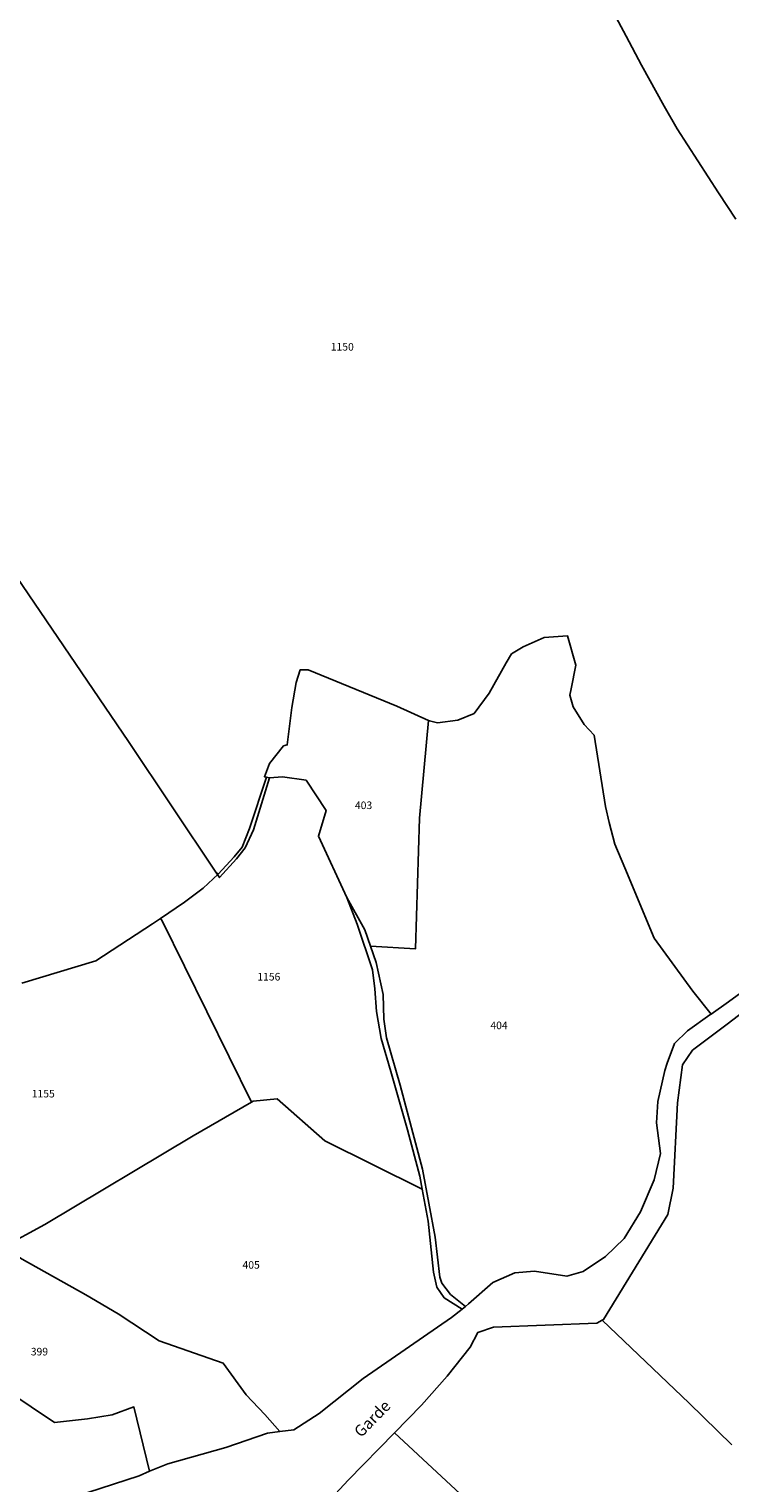
# Model space of a CAD drawing. Units: metres. Extents: x 1037811 to 1042294, y 6308478 to 6312707.
# Drawn here: x 1038647 to 1038832, y 6309538 to 6309921 of the extents above; entities that cross this region are included whole.
import ezdxf
from ezdxf.enums import TextEntityAlignment as Align

# ---------------------------------------------------------------- set-up
doc = ezdxf.new("R2010")
doc.units = ezdxf.units.M
for name, color, linetype in [('ig_cad_divers_texte', 8, 'CONTINUOUS'), ('ig_cad_hydro', 140, 'CONTINUOUS'), ('ig_cad_lieudit', 7, 'ByLayer'), ('ig_cad_parcel', 3, 'CONTINUOUS'), ('ig_cad_parcel_num', 3, 'CONTINUOUS')]:
    doc.layers.add(name, color=color, linetype=linetype)
doc.styles.add('Times New Roman', font='times.ttf')

msp = doc.modelspace()

# ---------------------------------------------------------------- linework, layer by layer
at = {"layer": 'ig_cad_hydro'}
msp.add_lwpolyline([(1038762.3, 6309584.33), (1038758.34, 6309587.52), (1038756.09, 6309590.45), (1038755.58, 6309592.05), (1038754.32, 6309602.55), (1038750.96, 6309620.51), (1038745.11, 6309642.6), (1038741.47, 6309655.12), (1038740.83, 6309660.03), (1038740.61, 6309666.54), (1038738.8, 6309674.92), (1038737.28, 6309679.3), (1038735.79, 6309683.57), (1038731.06, 6309692.1), (1038733.8, 6309685.05), (1038737.86, 6309673.07), (1038738.48, 6309668.01), (1038738.86, 6309662.03), (1038740.14, 6309654.98), (1038742.61, 6309646.21), (1038747.04, 6309630.89), (1038750.29, 6309618.65), (1038750.93, 6309615.22), (1038752.49, 6309606.81), (1038753.87, 6309593.39), (1038754.78, 6309589.4), (1038756.74, 6309586.59), (1038761.41, 6309583.63)], close=True, dxfattribs=at)
for points in [[(1038721.22, 6309527.59), (1038731.39, 6309538.55), (1038743.58, 6309551.03), (1038750.7, 6309558.3), (1038757.53, 6309565.96), (1038763.54, 6309573.63), (1038765.57, 6309577.48), (1038769.68, 6309578.91), (1038796.93, 6309579.94), (1038798.32, 6309580.69), (1038798.67, 6309580.87), (1038815.63, 6309608.6), (1038817, 6309615.51), (1038818.19, 6309637.95), (1038819.46, 6309648.04), (1038822.13, 6309651.88), (1038831.27, 6309658.67), (1038848.48, 6309671.85)], [(1038839.64, 6309670.51), (1038831.63, 6309664.57), (1038827, 6309661.36), (1038826.7, 6309661.15), (1038820.83, 6309656.94), (1038817.35, 6309653.63), (1038815.47, 6309648.45), (1038814.85, 6309646.54), (1038812.95, 6309638.3), (1038812.65, 6309632.74), (1038813.66, 6309624.62), (1038812.03, 6309617.73), (1038808.39, 6309609.25), (1038804.1, 6309602.23), (1038799.16, 6309597.46), (1038793.29, 6309593.52), (1038789.03, 6309592.35), (1038780.46, 6309593.67), (1038775.28, 6309593.17), (1038769.56, 6309590.67), (1038763.15, 6309585), (1038762.3, 6309584.33), (1038761.41, 6309583.63), (1038758.6, 6309581.43), (1038735.4, 6309565.36), (1038723.78, 6309556.13), (1038717.11, 6309551.79), (1038713.43, 6309551.35), (1038710.13, 6309550.97), (1038699.22, 6309547.17), (1038683.93, 6309542.88), (1038681.26, 6309541.83), (1038679.11, 6309540.92), (1038676.33, 6309539.73), (1038662.88, 6309535.3)]]:
    msp.add_lwpolyline(points, dxfattribs=at)
at = {"layer": 'ig_cad_lieudit'}
for points in [[(1038833.56, 6309870.8), (1038828.94, 6309877.75), (1038818.09, 6309894.58), (1038814.68, 6309900.57), (1038808.72, 6309911.43), (1038804.6, 6309918.99), (1038790.65, 6309945.22)], [(1038790.65, 6309945.22), (1038804.6, 6309918.99), (1038808.72, 6309911.43), (1038814.68, 6309900.57), (1038818.09, 6309894.58), (1038828.94, 6309877.75), (1038833.56, 6309870.8)], [(1038662.88, 6309535.3), (1038676.33, 6309539.73), (1038679.11, 6309540.92), (1038681.26, 6309541.83), (1038683.93, 6309542.88), (1038699.22, 6309547.17), (1038710.13, 6309550.97), (1038713.43, 6309551.35), (1038717.11, 6309551.79), (1038723.78, 6309556.13), (1038735.4, 6309565.36), (1038758.6, 6309581.43), (1038761.41, 6309583.63), (1038762.3, 6309584.33), (1038763.15, 6309585), (1038769.56, 6309590.67), (1038775.28, 6309593.17), (1038780.46, 6309593.67), (1038789.03, 6309592.35), (1038793.29, 6309593.52), (1038799.16, 6309597.46), (1038804.1, 6309602.23), (1038808.39, 6309609.25), (1038812.03, 6309617.73), (1038813.66, 6309624.62), (1038812.65, 6309632.74), (1038812.95, 6309638.3), (1038814.85, 6309646.54), (1038815.47, 6309648.45), (1038817.35, 6309653.63), (1038820.83, 6309656.94), (1038826.7, 6309661.15), (1038827, 6309661.36), (1038822.18, 6309667.39), (1038812.04, 6309681.39), (1038804.31, 6309699.92), (1038801.69, 6309706.17), (1038800.19, 6309711.82), (1038799.16, 6309716.08), (1038796.21, 6309734.83), (1038793.57, 6309737.63), (1038790.67, 6309742.31), (1038789.77, 6309745.37), (1038790.17, 6309747.09), (1038791.4, 6309753.32), (1038789.18, 6309761.05), (1038783.07, 6309760.56), (1038777.55, 6309758.12), (1038774.47, 6309756.28), (1038773, 6309753.9), (1038768.57, 6309745.96), (1038764.56, 6309740.53), (1038760.3, 6309738.83), (1038754.98, 6309738.07), (1038752.86, 6309738.61), (1038752.55, 6309738.75), (1038744.24, 6309742.51), (1038720.92, 6309752.08), (1038718.79, 6309752.09), (1038717.71, 6309748.77), (1038716.61, 6309742.14), (1038715.35, 6309732.31), (1038714.41, 6309732.06), (1038710.67, 6309727.43), (1038709.36, 6309723.91), (1038710.65, 6309723.58), (1038706.45, 6309709.92), (1038704.3, 6309705.14), (1038702.02, 6309702.24), (1038697.48, 6309697.35), (1038696.53, 6309698.75), (1038673.57, 6309733.16), (1038639.39, 6309783.38)], [(1038639.39, 6309783.38), (1038673.57, 6309733.16), (1038696.53, 6309698.75), (1038697.48, 6309697.35), (1038702.02, 6309702.24), (1038704.3, 6309705.14), (1038706.45, 6309709.92), (1038710.65, 6309723.58), (1038709.36, 6309723.91), (1038710.67, 6309727.43), (1038714.41, 6309732.06), (1038715.35, 6309732.31), (1038716.61, 6309742.14), (1038717.71, 6309748.77), (1038718.79, 6309752.09), (1038720.92, 6309752.08), (1038744.24, 6309742.51), (1038752.55, 6309738.75), (1038752.86, 6309738.61), (1038754.98, 6309738.07), (1038760.3, 6309738.83), (1038764.56, 6309740.53), (1038768.57, 6309745.96), (1038773, 6309753.9), (1038774.47, 6309756.28), (1038777.55, 6309758.12), (1038783.07, 6309760.56), (1038789.18, 6309761.05), (1038791.4, 6309753.32), (1038790.17, 6309747.09), (1038789.77, 6309745.37), (1038790.67, 6309742.31), (1038793.57, 6309737.63), (1038796.21, 6309734.83), (1038799.16, 6309716.08), (1038800.19, 6309711.82), (1038801.69, 6309706.17), (1038804.31, 6309699.92), (1038812.04, 6309681.39), (1038822.18, 6309667.39), (1038827, 6309661.36), (1038831.63, 6309664.57), (1038839.64, 6309670.51)], [(1038839.64, 6309670.51), (1038831.63, 6309664.57), (1038827, 6309661.36), (1038826.7, 6309661.15), (1038820.83, 6309656.94), (1038817.35, 6309653.63), (1038815.47, 6309648.45), (1038814.85, 6309646.54), (1038812.95, 6309638.3), (1038812.65, 6309632.74), (1038813.66, 6309624.62), (1038812.03, 6309617.73), (1038808.39, 6309609.25), (1038804.1, 6309602.23), (1038799.16, 6309597.46), (1038793.29, 6309593.52), (1038789.03, 6309592.35), (1038780.46, 6309593.67), (1038775.28, 6309593.17), (1038769.56, 6309590.67), (1038763.15, 6309585), (1038762.3, 6309584.33), (1038761.41, 6309583.63), (1038758.6, 6309581.43), (1038735.4, 6309565.36), (1038723.78, 6309556.13), (1038717.11, 6309551.79), (1038713.43, 6309551.35), (1038710.13, 6309550.97), (1038699.22, 6309547.17), (1038683.93, 6309542.88), (1038681.26, 6309541.83), (1038679.11, 6309540.92), (1038676.33, 6309539.73), (1038662.88, 6309535.3)]]:
    msp.add_lwpolyline(points, dxfattribs=at)
at = {"layer": 'ig_cad_parcel'}
for points in [[(1038790.65, 6309945.22), (1038804.6, 6309918.99), (1038808.72, 6309911.43), (1038814.68, 6309900.57), (1038818.09, 6309894.58), (1038828.94, 6309877.75), (1038833.56, 6309870.8)], [(1038790.65, 6309945.22), (1038804.6, 6309918.99), (1038808.72, 6309911.43), (1038814.68, 6309900.57), (1038818.09, 6309894.58), (1038828.94, 6309877.75), (1038833.56, 6309870.8)], [(1038639.39, 6309783.38), (1038673.57, 6309733.16), (1038696.53, 6309698.75), (1038697.14, 6309698.2), (1038693.24, 6309694.58), (1038688.34, 6309690.88), (1038682.02, 6309686.57), (1038679.87, 6309685.15), (1038664.94, 6309675.36), (1038645.44, 6309669.48)], [(1038839.64, 6309670.51), (1038831.63, 6309664.57), (1038827, 6309661.36), (1038822.18, 6309667.39), (1038812.04, 6309681.39), (1038804.31, 6309699.92), (1038801.69, 6309706.17), (1038800.19, 6309711.82), (1038799.16, 6309716.08), (1038796.21, 6309734.83), (1038793.57, 6309737.63), (1038790.67, 6309742.31), (1038789.77, 6309745.37), (1038790.17, 6309747.09), (1038791.4, 6309753.32), (1038789.18, 6309761.05), (1038783.07, 6309760.56), (1038777.55, 6309758.12), (1038774.47, 6309756.28), (1038773, 6309753.9), (1038768.57, 6309745.96), (1038764.56, 6309740.53), (1038760.3, 6309738.83), (1038754.98, 6309738.07), (1038752.86, 6309738.61), (1038752.55, 6309738.75), (1038744.24, 6309742.51), (1038720.92, 6309752.08), (1038718.79, 6309752.09), (1038717.71, 6309748.77), (1038716.61, 6309742.14), (1038715.35, 6309732.31), (1038714.41, 6309732.06), (1038710.67, 6309727.43), (1038709.36, 6309723.91), (1038709.86, 6309723.78), (1038705.4, 6309710.29), (1038703.52, 6309705.34), (1038701.41, 6309702.8), (1038697.14, 6309698.2), (1038696.53, 6309698.75), (1038673.57, 6309733.16), (1038639.39, 6309783.38)], [(1038640.5, 6309599.99), (1038651.49, 6309605.97), (1038690.63, 6309629.31), (1038705.97, 6309638.17), (1038682.46, 6309685.95), (1038682.02, 6309686.57), (1038679.87, 6309685.15), (1038664.94, 6309675.36), (1038645.44, 6309669.48)], [(1038848.48, 6309671.85), (1038831.27, 6309658.67), (1038822.13, 6309651.88), (1038819.46, 6309648.04), (1038818.19, 6309637.95), (1038817, 6309615.51), (1038815.63, 6309608.6), (1038798.67, 6309580.87), (1038798.32, 6309580.69), (1038821.27, 6309558.86), (1038832.5, 6309547.91)], [(1038645.52, 6309596.76), (1038662.35, 6309587.37), (1038670.82, 6309582.41), (1038681.67, 6309575.3), (1038698.51, 6309569.35), (1038704.57, 6309561.08), (1038709.45, 6309555.87), (1038713.43, 6309551.35), (1038717.11, 6309551.79), (1038723.78, 6309556.13), (1038735.4, 6309565.36), (1038758.6, 6309581.43), (1038761.41, 6309583.63), (1038756.74, 6309586.59), (1038754.78, 6309589.4), (1038753.87, 6309593.39), (1038752.49, 6309606.81), (1038750.93, 6309615.22), (1038725.23, 6309627.99), (1038712.73, 6309639.02), (1038706.35, 6309638.39), (1038705.97, 6309638.17), (1038690.63, 6309629.31), (1038651.49, 6309605.97), (1038640.5, 6309599.99)], [(1038646.84, 6309527.5), (1038582.36, 6309574.62), (1038563.97, 6309588.15), (1038546.42, 6309601.37), (1038548.49, 6309604.39), (1038557.12, 6309620.49), (1038558.71, 6309623.46), (1038566.8, 6309619.48), (1038573.58, 6309617.19), (1038578.61, 6309616.23), (1038588.9, 6309614.37), (1038606.69, 6309611.08), (1038613.18, 6309608.51), (1038609.26, 6309596.31), (1038606.81, 6309586.76), (1038607.86, 6309585.3), (1038629.95, 6309569.88), (1038654.08, 6309553.76), (1038662.75, 6309554.74), (1038669.27, 6309555.77), (1038675, 6309557.86), (1038679.11, 6309540.92), (1038676.33, 6309539.73), (1038662.88, 6309535.3)], [(1038834.23, 6309500.34), (1038822.18, 6309508.11), (1038813.29, 6309510.5), (1038810.5, 6309511.24), (1038785.95, 6309515.63), (1038779.57, 6309517.66), (1038743.58, 6309551.03), (1038750.7, 6309558.3), (1038757.53, 6309565.96), (1038763.54, 6309573.63), (1038765.57, 6309577.48), (1038769.68, 6309578.91), (1038796.93, 6309579.94), (1038798.32, 6309580.69), (1038821.27, 6309558.86), (1038832.5, 6309547.91)], [(1038721.22, 6309527.59), (1038731.39, 6309538.55), (1038743.58, 6309551.03), (1038779.57, 6309517.66)]]:
    msp.add_lwpolyline(points, dxfattribs=at)
for points in [[(1038827, 6309661.36), (1038826.7, 6309661.15), (1038820.83, 6309656.94), (1038817.35, 6309653.63), (1038815.47, 6309648.45), (1038814.85, 6309646.54), (1038812.95, 6309638.3), (1038812.65, 6309632.74), (1038813.66, 6309624.62), (1038812.03, 6309617.73), (1038808.39, 6309609.25), (1038804.1, 6309602.23), (1038799.16, 6309597.46), (1038793.29, 6309593.52), (1038789.03, 6309592.35), (1038780.46, 6309593.67), (1038775.28, 6309593.17), (1038769.56, 6309590.67), (1038763.15, 6309585), (1038762.3, 6309584.33), (1038758.34, 6309587.52), (1038756.09, 6309590.45), (1038755.58, 6309592.05), (1038754.32, 6309602.55), (1038750.96, 6309620.51), (1038745.11, 6309642.6), (1038741.47, 6309655.12), (1038740.83, 6309660.03), (1038740.61, 6309666.54), (1038738.8, 6309674.92), (1038737.28, 6309679.3), (1038749.17, 6309678.59), (1038750.16, 6309713), (1038752.55, 6309738.75), (1038752.86, 6309738.61), (1038754.98, 6309738.07), (1038760.3, 6309738.83), (1038764.56, 6309740.53), (1038768.57, 6309745.96), (1038773, 6309753.9), (1038774.47, 6309756.28), (1038777.55, 6309758.12), (1038783.07, 6309760.56), (1038789.18, 6309761.05), (1038791.4, 6309753.32), (1038790.17, 6309747.09), (1038789.77, 6309745.37), (1038790.67, 6309742.31), (1038793.57, 6309737.63), (1038796.21, 6309734.83), (1038799.16, 6309716.08), (1038800.19, 6309711.82), (1038801.69, 6309706.17), (1038804.31, 6309699.92), (1038812.04, 6309681.39), (1038822.18, 6309667.39)], [(1038752.55, 6309738.75), (1038750.16, 6309713), (1038749.17, 6309678.59), (1038737.28, 6309679.3), (1038735.79, 6309683.57), (1038731.06, 6309692.1), (1038723.57, 6309708.24), (1038725.6, 6309715), (1038720.33, 6309723), (1038714.1, 6309723.84), (1038710.65, 6309723.58), (1038709.86, 6309723.78), (1038709.36, 6309723.91), (1038710.67, 6309727.43), (1038714.41, 6309732.06), (1038715.35, 6309732.31), (1038716.61, 6309742.14), (1038717.71, 6309748.77), (1038718.79, 6309752.09), (1038720.92, 6309752.08), (1038744.24, 6309742.51)], [(1038731.06, 6309692.1), (1038733.8, 6309685.05), (1038737.86, 6309673.07), (1038738.48, 6309668.01), (1038738.86, 6309662.03), (1038740.14, 6309654.98), (1038742.61, 6309646.21), (1038747.04, 6309630.89), (1038750.29, 6309618.65), (1038750.93, 6309615.22), (1038725.23, 6309627.99), (1038712.73, 6309639.02), (1038706.35, 6309638.39), (1038705.97, 6309638.17), (1038682.46, 6309685.95), (1038682.02, 6309686.57), (1038688.34, 6309690.88), (1038693.24, 6309694.58), (1038697.14, 6309698.2), (1038701.41, 6309702.8), (1038703.52, 6309705.34), (1038705.4, 6309710.29), (1038709.86, 6309723.78), (1038710.65, 6309723.58), (1038714.1, 6309723.84), (1038720.33, 6309723), (1038725.6, 6309715), (1038723.57, 6309708.24)], [(1038713.43, 6309551.35), (1038710.13, 6309550.97), (1038699.22, 6309547.17), (1038683.93, 6309542.88), (1038681.26, 6309541.83), (1038679.11, 6309540.92), (1038675, 6309557.86), (1038669.27, 6309555.77), (1038662.75, 6309554.74), (1038654.08, 6309553.76), (1038629.95, 6309569.88), (1038607.86, 6309585.3), (1038606.81, 6309586.76), (1038609.26, 6309596.31), (1038613.18, 6309608.51), (1038640.5, 6309599.99), (1038645.52, 6309596.76), (1038662.35, 6309587.37), (1038670.82, 6309582.41), (1038681.67, 6309575.3), (1038698.51, 6309569.35), (1038704.57, 6309561.08), (1038709.45, 6309555.87)]]:
    msp.add_lwpolyline(points, close=True, dxfattribs=at)

# ---------------------------------------------------------------- texts
at = {"layer": 'ig_cad_divers_texte', "style": 'Times New Roman'}
msp.add_text('Garde', height=3, rotation=45.7, dxfattribs=at).set_placement((1038735.48, 6309548.96), align=Align.BOTTOM_LEFT)
at = {"layer": 'ig_cad_parcel_num', "style": 'Times New Roman'}
for s, p in [('1150', (1038726.84, 6309835.56)), ('403', (1038733.2, 6309714.76)), ('1156', (1038707.49, 6309669.59)), ('404', (1038768.88, 6309656.77)), ('1155', (1038648.08, 6309638.78)), ('405', (1038703.59, 6309593.67)), ('399', (1038647.82, 6309570.81))]:
    msp.add_text(s, height=2, dxfattribs=at).set_placement(p, align=Align.BOTTOM_LEFT)

doc.saveas('drawing.dxf')
